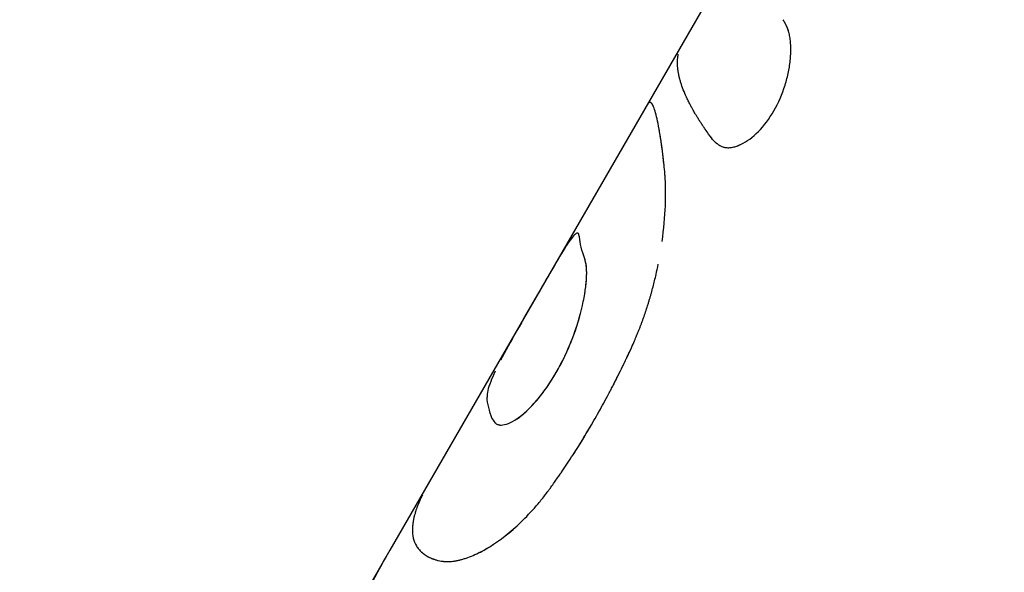
# Model space of a CAD drawing. Units: millimetres. Extents: x -11559 to 10367, y -7173 to 7456.
# Drawn here: x -343 to -304, y -520 to -498 of the extents above; entities that cross this region are included whole.
import ezdxf

# ---------------------------------------------------------------- set-up
doc = ezdxf.new("R2010")
doc.units = ezdxf.units.MM
doc.header["$LTSCALE"] = 20
doc.layers.add('2d', color=230, linetype='Continuous')

msp = doc.modelspace()

# ---------------------------------------------------------------- linework, layer by layer
at = {"layer": '2d'}
for p, q in [((-260.61, -401.392), (-328.698, -519.325)), ((-312.881, -498.752), (-312.881, -498.752)), ((-328.698, -519.325), (-343.383, -544.761))]:
    msp.add_line(p, q, dxfattribs=at)
for points, knots in [([(-315.863, -503.074), (-315.84, -503.094), (-315.82, -503.111), (-315.795, -503.134), (-315.787, -503.14), (-315.776, -503.15), (-315.772, -503.152), (-315.768, -503.157), (-315.766, -503.158), (-315.764, -503.16), (-315.763, -503.16), (-315.761, -503.162), (-315.761, -503.162), (-315.759, -503.164), (-315.758, -503.165), (-315.755, -503.167), (-315.754, -503.168), (-315.75, -503.171), (-315.748, -503.173), (-315.741, -503.179), (-315.736, -503.182), (-315.722, -503.194), (-315.713, -503.201), (-315.694, -503.214), (-315.686, -503.221), (-315.672, -503.23), (-315.668, -503.233), (-315.662, -503.237), (-315.66, -503.239), (-315.655, -503.242), (-315.654, -503.243), (-315.649, -503.246), (-315.646, -503.248), (-315.641, -503.251), (-315.638, -503.253), (-315.631, -503.258), (-315.625, -503.261), (-315.61, -503.27), (-315.599, -503.276), (-315.568, -503.293), (-315.547, -503.303), (-315.506, -503.32), (-315.485, -503.327), (-315.454, -503.336), (-315.443, -503.339), (-315.422, -503.344), (-315.412, -503.346), (-315.39, -503.35), (-315.379, -503.351), (-315.355, -503.354), (-315.344, -503.355), (-315.308, -503.357), (-315.283, -503.358), (-315.233, -503.356), (-315.207, -503.354), (-315.155, -503.347), (-315.127, -503.343), (-315.073, -503.332), (-315.047, -503.325), (-314.992, -503.31), (-314.965, -503.302), (-314.882, -503.273), (-314.825, -503.25), (-314.536, -503.113), (-314.306, -502.945), (-313.858, -502.49), (-313.648, -502.212), (-313.284, -501.581), (-313.135, -501.238), (-312.967, -500.705), (-312.922, -500.529), (-312.852, -500.179), (-312.827, -500.006), (-312.804, -499.75), (-312.799, -499.667), (-312.796, -499.545), (-312.795, -499.505), (-312.795, -499.425), (-312.796, -499.387), (-312.798, -499.308), (-312.8, -499.268), (-312.805, -499.192), (-312.808, -499.155), (-312.816, -499.083), (-312.82, -499.048), (-312.83, -498.979), (-312.836, -498.947), (-312.848, -498.881), (-312.856, -498.848), (-312.867, -498.802), (-312.871, -498.787), (-312.88, -498.757), (-312.884, -498.742), (-312.893, -498.714), (-312.897, -498.701), (-312.907, -498.674), (-312.912, -498.66), (-312.922, -498.633), (-312.927, -498.619), (-312.935, -498.599), (-312.938, -498.592), (-312.944, -498.579), (-312.947, -498.571), (-312.953, -498.559), (-312.955, -498.554), (-312.96, -498.542), (-312.963, -498.536), (-312.971, -498.518), (-312.977, -498.506), (-312.989, -498.482), (-312.995, -498.47), (-313.004, -498.451), (-313.008, -498.444), (-313.013, -498.435), (-313.014, -498.431), (-313.017, -498.427), (-313.018, -498.425), (-313.019, -498.422), (-313.02, -498.42), (-313.022, -498.417), (-313.022, -498.417), (-313.023, -498.415), (-313.024, -498.414), (-313.025, -498.41), (-313.026, -498.408), (-313.03, -498.402), (-313.032, -498.397), (-313.04, -498.383), (-313.046, -498.372), (-313.064, -498.338), (-313.079, -498.311), (-313.095, -498.281)], [0, 0, 0, 0, 0.015625, 0.015625, 0.023438, 0.023438, 0.027344, 0.027344, 0.029297, 0.029297, 0.030273, 0.030273, 0.03125, 0.03125, 0.032227, 0.032227, 0.033203, 0.033203, 0.035156, 0.035156, 0.039062, 0.039062, 0.046875, 0.046875, 0.054688, 0.054688, 0.058594, 0.058594, 0.060547, 0.060547, 0.0625, 0.0625, 0.064453, 0.064453, 0.066406, 0.066406, 0.070312, 0.070312, 0.078125, 0.078125, 0.09375, 0.09375, 0.109375, 0.109375, 0.117188, 0.117188, 0.125, 0.125, 0.132812, 0.132812, 0.140625, 0.140625, 0.15625, 0.15625, 0.171875, 0.171875, 0.1875, 0.1875, 0.203125, 0.203125, 0.21875, 0.21875, 0.25, 0.25, 0.375, 0.375, 0.5, 0.5, 0.625, 0.625, 0.6875, 0.6875, 0.75, 0.75, 0.78125, 0.78125, 0.796875, 0.796875, 0.8125, 0.8125, 0.828125, 0.828125, 0.84375, 0.84375, 0.859375, 0.859375, 0.875, 0.875, 0.890625, 0.890625, 0.898438, 0.898438, 0.90625, 0.90625, 0.914062, 0.914062, 0.921875, 0.921875, 0.929688, 0.929688, 0.933594, 0.933594, 0.9375, 0.9375, 0.941406, 0.941406, 0.945312, 0.945312, 0.953125, 0.953125, 0.960938, 0.960938, 0.964844, 0.964844, 0.966797, 0.966797, 0.967773, 0.967773, 0.96875, 0.96875, 0.969727, 0.969727, 0.970703, 0.970703, 0.972656, 0.972656, 0.976562, 0.976562, 0.984375, 0.984375, 1, 1, 1, 1]), ([(-315.863, -503.074), (-315.84, -503.094), (-315.82, -503.111), (-315.795, -503.134), (-315.783, -503.144), (-315.771, -503.154), (-315.765, -503.159), (-315.763, -503.16), (-315.761, -503.162), (-315.761, -503.162), (-315.74, -503.179), (-315.712, -503.201), (-315.681, -503.224), (-315.666, -503.234), (-315.66, -503.239), (-315.655, -503.242), (-315.654, -503.243), (-315.61, -503.272), (-315.568, -503.294), (-315.506, -503.32), (-315.474, -503.331), (-315.443, -503.339), (-315.422, -503.344), (-315.413, -503.346), (-315.356, -503.355), (-315.285, -503.36), (-315.207, -503.354), (-315.155, -503.347), (-315.127, -503.343), (-314.994, -503.316), (-314.883, -503.278), (-314.536, -503.113), (-314.306, -502.945), (-313.858, -502.49), (-313.648, -502.212), (-313.284, -501.581), (-313.135, -501.238), (-312.967, -500.705), (-312.922, -500.529), (-312.852, -500.179), (-312.827, -500.005), (-312.804, -499.75), (-312.797, -499.625), (-312.795, -499.505), (-312.795, -499.425), (-312.796, -499.387), (-312.799, -499.267), (-312.807, -499.153), (-312.82, -499.048), (-312.83, -498.979), (-312.836, -498.947), (-312.849, -498.881), (-312.859, -498.832), (-312.871, -498.787), (-312.88, -498.757), (-312.884, -498.741), (-312.897, -498.701), (-312.911, -498.66), (-312.93, -498.613), (-312.938, -498.592), (-312.944, -498.579), (-312.947, -498.571), (-312.96, -498.542), (-312.976, -498.507), (-312.998, -498.463), (-313.009, -498.441), (-313.015, -498.43), (-313.018, -498.425), (-313.019, -498.422), (-313.02, -498.419), (-313.037, -498.387), (-313.062, -498.341), (-313.095, -498.281)], [0, 0, 0, 0, 0.015625, 0.015625, 0.023437, 0.027344, 0.029297, 0.030273, 0.030273, 0.03125, 0.03125, 0.046875, 0.054687, 0.058594, 0.060547, 0.060547, 0.0625, 0.0625, 0.09375, 0.09375, 0.109375, 0.117187, 0.117187, 0.125, 0.125, 0.15625, 0.171875, 0.171875, 0.1875, 0.1875, 0.25, 0.25, 0.375, 0.375, 0.5, 0.5, 0.625, 0.625, 0.6875, 0.6875, 0.75, 0.75, 0.78125, 0.796875, 0.796875, 0.8125, 0.8125, 0.84375, 0.859375, 0.859375, 0.875, 0.875, 0.890625, 0.898437, 0.898437, 0.90625, 0.90625, 0.921875, 0.929687, 0.933594, 0.933594, 0.9375, 0.9375, 0.953125, 0.960937, 0.964844, 0.966797, 0.967773, 0.967773, 0.96875, 0.96875, 1, 1, 1, 1]), ([(-315.863, -503.074), (-315.904, -503.018), (-315.97, -502.931), (-316.096, -502.756), (-316.143, -502.69), (-316.219, -502.581), (-316.245, -502.543), (-316.285, -502.483), (-316.299, -502.463), (-316.32, -502.432), (-316.326, -502.422), (-316.34, -502.4), (-316.347, -502.39), (-316.362, -502.368), (-316.369, -502.356), (-316.384, -502.334), (-316.391, -502.323), (-316.412, -502.291), (-316.425, -502.27), (-316.464, -502.21), (-316.487, -502.171), (-316.554, -502.064), (-316.591, -502.002), (-316.653, -501.895), (-316.678, -501.85), (-316.709, -501.796), (-316.718, -501.78), (-316.729, -501.759), (-316.733, -501.752), (-316.737, -501.743), (-316.739, -501.74), (-316.741, -501.736), (-316.742, -501.735), (-316.743, -501.733), (-316.743, -501.732), (-316.744, -501.732), (-316.744, -501.731), (-316.744, -501.731), (-316.744, -501.731), (-316.745, -501.729), (-316.746, -501.728), (-316.746, -501.727), (-316.747, -501.726), (-316.748, -501.723), (-316.749, -501.722), (-316.752, -501.717), (-316.753, -501.714), (-316.759, -501.704), (-316.762, -501.697), (-316.772, -501.678), (-316.779, -501.665), (-316.8, -501.626), (-316.813, -501.601), (-316.852, -501.524), (-316.877, -501.474), (-316.949, -501.324), (-316.992, -501.226), (-317.07, -501.034), (-317.105, -500.94), (-317.15, -500.803), (-317.164, -500.758), (-317.183, -500.691), (-317.19, -500.669), (-317.198, -500.636), (-317.201, -500.625), (-317.206, -500.608), (-317.207, -500.603), (-317.209, -500.595), (-317.21, -500.592), (-317.211, -500.588), (-317.211, -500.587), (-317.212, -500.585), (-317.212, -500.584), (-317.212, -500.583), (-317.212, -500.582), (-317.213, -500.581), (-317.213, -500.58), (-317.213, -500.58), (-317.213, -500.58), (-317.213, -500.579), (-317.213, -500.578), (-317.214, -500.576), (-317.214, -500.574), (-317.215, -500.57), (-317.216, -500.567), (-317.218, -500.559), (-317.219, -500.552), (-317.224, -500.533), (-317.227, -500.518), (-317.238, -500.471), (-317.245, -500.434), (-317.26, -500.35), (-317.267, -500.304), (-317.277, -500.228), (-317.28, -500.201), (-317.283, -500.16), (-317.284, -500.146), (-317.286, -500.124), (-317.286, -500.117), (-317.287, -500.103), (-317.287, -500.096), (-317.288, -500.08), (-317.288, -500.072), (-317.289, -500.057), (-317.289, -500.049), (-317.29, -500.027), (-317.29, -500.013), (-317.29, -499.971), (-317.29, -499.945), (-317.287, -499.872), (-317.284, -499.831), (-317.276, -499.76), (-317.271, -499.73), (-317.265, -499.695), (-317.264, -499.685), (-317.261, -499.671), (-317.26, -499.667), (-317.259, -499.662), (-317.259, -499.66), (-317.258, -499.657), (-317.258, -499.656), (-317.258, -499.655), (-317.258, -499.655), (-317.258, -499.654), (-317.258, -499.654), (-317.258, -499.654), (-317.258, -499.654), (-317.257, -499.653), (-317.257, -499.652), (-317.257, -499.651), (-317.257, -499.651), (-317.257, -499.651)], [0, 0, 0, 0, 0.0625, 0.0625, 0.09375, 0.09375, 0.109375, 0.109375, 0.1171875, 0.1171875, 0.1210938, 0.1210938, 0.125, 0.125, 0.1289062, 0.1289062, 0.1328125, 0.1328125, 0.140625, 0.140625, 0.15625, 0.15625, 0.1875, 0.1875, 0.21875, 0.21875, 0.234375, 0.234375, 0.2421875, 0.2421875, 0.2460938, 0.2460938, 0.2480469, 0.2480469, 0.2490234, 0.2490234, 0.2495117, 0.2495117, 0.25, 0.25, 0.2504883, 0.2504883, 0.2509766, 0.2509766, 0.2519531, 0.2519531, 0.2539062, 0.2539062, 0.2578125, 0.2578125, 0.265625, 0.265625, 0.28125, 0.28125, 0.3125, 0.3125, 0.375, 0.375, 0.4375, 0.4375, 0.46875, 0.46875, 0.484375, 0.484375, 0.4921875, 0.4921875, 0.4960938, 0.4960938, 0.4980469, 0.4980469, 0.4990234, 0.4990234, 0.4995117, 0.4995117, 0.5, 0.5, 0.5004883, 0.5004883, 0.5009766, 0.5009766, 0.5019531, 0.5019531, 0.5039062, 0.5039062, 0.5078125, 0.5078125, 0.515625, 0.515625, 0.53125, 0.53125, 0.5625, 0.5625, 0.59375, 0.59375, 0.609375, 0.609375, 0.6171875, 0.6171875, 0.6210938, 0.6210938, 0.625, 0.625, 0.6289062, 0.6289062, 0.6328125, 0.6328125, 0.640625, 0.640625, 0.65625, 0.65625, 0.6875, 0.6875, 0.71875, 0.71875, 0.734375, 0.734375, 0.7421875, 0.7421875, 0.7460938, 0.7460938, 0.7480469, 0.7480469, 0.7490234, 0.7490234, 0.7495117, 0.7495117, 0.75, 0.75, 0.7504883, 0.7504883, 0.7507138, 0.7507138, 0.7507138, 0.7507138]), ([(-318.435, -501.582), (-318.445, -501.592), (-318.454, -501.601), (-318.465, -501.614), (-318.468, -501.618), (-318.473, -501.624), (-318.474, -501.626), (-318.476, -501.629), (-318.477, -501.629), (-318.478, -501.631), (-318.478, -501.631), (-318.478, -501.632), (-318.479, -501.632), (-318.479, -501.632), (-318.479, -501.633), (-318.479, -501.633), (-318.48, -501.634), (-318.48, -501.634), (-318.48, -501.635), (-318.481, -501.636), (-318.482, -501.636), (-318.483, -501.638), (-318.484, -501.64), (-318.487, -501.644), (-318.489, -501.647), (-318.495, -501.656), (-318.499, -501.662), (-318.507, -501.675), (-318.511, -501.681), (-318.517, -501.691), (-318.519, -501.694), (-318.522, -501.699), (-318.522, -501.699), (-318.522, -501.7)], [0, 0, 0, 0, 0.03125, 0.03125, 0.046875, 0.046875, 0.0546875, 0.0546875, 0.0585938, 0.0585938, 0.0605469, 0.0605469, 0.0615234, 0.0615234, 0.0625, 0.0625, 0.0634766, 0.0634766, 0.0644531, 0.0644531, 0.0664062, 0.0664062, 0.0703125, 0.0703125, 0.078125, 0.078125, 0.09375, 0.09375, 0.109375, 0.109375, 0.1171875, 0.1171875, 0.1190854, 0.1190854, 0.1190854, 0.1190854]), ([(-317.807, -504.191), (-317.816, -504.117), (-317.823, -504.052), (-317.833, -503.969), (-317.835, -503.944), (-317.839, -503.91), (-317.84, -503.899), (-317.842, -503.884), (-317.842, -503.879), (-317.843, -503.871), (-317.843, -503.869), (-317.844, -503.866), (-317.844, -503.864), (-317.844, -503.862), (-317.844, -503.861), (-317.845, -503.858), (-317.845, -503.856), (-317.845, -503.852), (-317.845, -503.851), (-317.846, -503.845), (-317.846, -503.841), (-317.848, -503.83), (-317.848, -503.823), (-317.851, -503.801), (-317.852, -503.787), (-317.857, -503.745), (-317.86, -503.718), (-317.866, -503.666), (-317.869, -503.64), (-317.874, -503.591), (-317.877, -503.568), (-317.883, -503.521), (-317.886, -503.497), (-317.892, -503.449), (-317.895, -503.425), (-317.904, -503.354), (-317.911, -503.307), (-317.924, -503.213), (-317.931, -503.166), (-317.941, -503.097), (-317.944, -503.074), (-317.951, -503.028), (-317.955, -503.005), (-317.962, -502.96), (-317.965, -502.939), (-317.972, -502.897), (-317.975, -502.876), (-317.985, -502.814), (-317.992, -502.773), (-318.012, -502.655), (-318.025, -502.579), (-318.066, -502.366), (-318.092, -502.239), (-318.146, -502.017), (-318.172, -501.922), (-318.212, -501.804), (-318.225, -501.769), (-318.245, -501.722), (-318.251, -501.708), (-318.261, -501.688), (-318.264, -501.681), (-318.271, -501.669), (-318.274, -501.663), (-318.281, -501.651), (-318.284, -501.645), (-318.291, -501.634), (-318.294, -501.629), (-318.304, -501.615), (-318.31, -501.606), (-318.323, -501.592), (-318.33, -501.586), (-318.339, -501.578), (-318.342, -501.576), (-318.349, -501.572), (-318.352, -501.57), (-318.358, -501.568), (-318.361, -501.567), (-318.368, -501.565), (-318.371, -501.564), (-318.378, -501.564), (-318.381, -501.564), (-318.387, -501.564), (-318.389, -501.564), (-318.391, -501.565), (-318.392, -501.565), (-318.394, -501.565), (-318.394, -501.565), (-318.395, -501.565), (-318.395, -501.565), (-318.395, -501.565), (-318.396, -501.565), (-318.396, -501.566), (-318.396, -501.566), (-318.397, -501.566), (-318.397, -501.566), (-318.397, -501.566), (-318.397, -501.566), (-318.398, -501.566), (-318.399, -501.566), (-318.401, -501.567), (-318.402, -501.567), (-318.406, -501.568), (-318.41, -501.569), (-318.419, -501.573), (-318.427, -501.577), (-318.435, -501.582)], [0, 0, 0, 0, 0.03125, 0.03125, 0.046875, 0.046875, 0.054688, 0.054688, 0.058594, 0.058594, 0.060547, 0.060547, 0.061523, 0.061523, 0.0625, 0.0625, 0.063477, 0.063477, 0.064453, 0.064453, 0.066406, 0.066406, 0.070312, 0.070312, 0.078125, 0.078125, 0.09375, 0.09375, 0.109375, 0.109375, 0.125, 0.125, 0.140625, 0.140625, 0.15625, 0.15625, 0.1875, 0.1875, 0.21875, 0.21875, 0.234375, 0.234375, 0.25, 0.25, 0.265625, 0.265625, 0.28125, 0.28125, 0.3125, 0.3125, 0.375, 0.375, 0.5, 0.5, 0.625, 0.625, 0.6875, 0.6875, 0.71875, 0.71875, 0.734375, 0.734375, 0.75, 0.75, 0.765625, 0.765625, 0.78125, 0.78125, 0.8125, 0.8125, 0.84375, 0.84375, 0.859375, 0.859375, 0.875, 0.875, 0.890625, 0.890625, 0.90625, 0.90625, 0.921875, 0.921875, 0.929688, 0.929688, 0.933594, 0.933594, 0.935547, 0.935547, 0.936523, 0.936523, 0.9375, 0.9375, 0.938477, 0.938477, 0.939453, 0.939453, 0.941406, 0.941406, 0.945312, 0.945312, 0.953125, 0.953125, 0.96875, 0.96875, 1, 1, 1, 1]), ([(-317.807, -504.191), (-317.816, -504.117), (-317.823, -504.052), (-317.833, -503.969), (-317.837, -503.931), (-317.841, -503.894), (-317.843, -503.876), (-317.843, -503.868), (-317.844, -503.864), (-317.844, -503.862), (-317.844, -503.862), (-317.851, -503.8), (-317.86, -503.716), (-317.869, -503.64), (-317.874, -503.591), (-317.877, -503.569), (-317.892, -503.448), (-317.904, -503.353), (-317.924, -503.213), (-317.934, -503.143), (-317.944, -503.074), (-317.951, -503.028), (-317.955, -503.004), (-318.012, -502.635), (-318.066, -502.35), (-318.146, -502.017), (-318.172, -501.922), (-318.212, -501.804), (-318.231, -501.752), (-318.254, -501.701), (-318.264, -501.681), (-318.271, -501.669), (-318.274, -501.663), (-318.291, -501.633), (-318.304, -501.614), (-318.323, -501.592), (-318.333, -501.583), (-318.342, -501.576), (-318.349, -501.572), (-318.352, -501.57), (-318.361, -501.566), (-318.371, -501.564), (-318.383, -501.564), (-318.389, -501.564), (-318.393, -501.565), (-318.394, -501.565), (-318.395, -501.565), (-318.395, -501.565), (-318.396, -501.565), (-318.405, -501.567), (-318.419, -501.572), (-318.435, -501.582)], [0, 0, 0, 0, 0.03125, 0.03125, 0.046875, 0.054688, 0.058594, 0.060547, 0.061523, 0.061523, 0.0625, 0.0625, 0.09375, 0.109375, 0.109375, 0.125, 0.125, 0.1875, 0.1875, 0.21875, 0.234375, 0.234375, 0.25, 0.25, 0.5, 0.5, 0.625, 0.625, 0.6875, 0.71875, 0.734375, 0.734375, 0.75, 0.75, 0.8125, 0.8125, 0.84375, 0.859375, 0.859375, 0.875, 0.875, 0.90625, 0.921875, 0.929687, 0.933594, 0.935547, 0.936523, 0.936523, 0.9375, 0.9375, 1, 1, 1, 1]), ([(-317.899, -507.076), (-317.83, -506.578), (-317.789, -506.102), (-317.761, -505.384), (-317.759, -505.121), (-317.768, -504.753), (-317.773, -504.633), (-317.784, -504.463), (-317.788, -504.407), (-317.793, -504.345), (-317.793, -504.339), (-317.794, -504.328), (-317.795, -504.326), (-317.795, -504.322), (-317.795, -504.319), (-317.796, -504.306), (-317.797, -504.295), (-317.801, -504.257), (-317.804, -504.226), (-317.807, -504.191)], [0.548311, 0.548311, 0.548311, 0.548311, 0.75, 0.75, 0.875, 0.875, 0.9375, 0.9375, 0.96875, 0.96875, 0.9726562, 0.9726562, 0.9746094, 0.9746094, 0.9765625, 0.9765625, 0.984375, 0.984375, 1, 1, 1, 1]), ([(-321.241, -506.749), (-321.246, -506.746), (-321.251, -506.744), (-321.272, -506.743), (-321.29, -506.749), (-321.349, -506.786), (-321.398, -506.834), (-321.51, -506.972), (-321.574, -507.06), (-321.791, -507.385), (-321.968, -507.68), (-322.374, -508.371), (-322.602, -508.767), (-323.082, -509.599), (-323.334, -510.033), (-323.815, -510.879), (-324.045, -511.29), (-324.261, -511.7), (-324.281, -511.74), (-324.301, -511.779)], [0.0805321, 0.0805321, 0.0805321, 0.0805321, 0.09375, 0.09375, 0.125, 0.125, 0.1875, 0.1875, 0.25, 0.25, 0.375, 0.375, 0.5, 0.5, 0.625, 0.625, 0.75, 0.75, 0.7634593, 0.7634593, 0.7634593, 0.7634593]), ([(-321.177, -506.894), (-321.191, -506.844), (-321.203, -506.794), (-321.227, -506.759), (-321.234, -506.753), (-321.241, -506.749)], [0, 0, 0, 0, 0.0625, 0.0625, 0.08051838, 0.08051838, 0.08051838, 0.08051838]), ([(-324.636, -514.113), (-324.623, -514.135), (-324.611, -514.154), (-324.595, -514.177), (-324.588, -514.188), (-324.58, -514.199), (-324.577, -514.203), (-324.575, -514.205), (-324.574, -514.207), (-324.574, -514.207), (-324.561, -514.224), (-324.542, -514.247), (-324.52, -514.27), (-324.509, -514.28), (-324.505, -514.284), (-324.502, -514.286), (-324.5, -514.287), (-324.484, -514.301), (-324.469, -514.312), (-324.437, -514.329), (-324.421, -514.336), (-324.387, -514.348), (-324.359, -514.354), (-324.329, -514.357), (-324.308, -514.358), (-324.297, -514.358), (-324.202, -514.357), (-324.105, -514.335), (-323.887, -514.248), (-323.772, -514.186), (-323.529, -514.021), (-323.402, -513.919), (-323.138, -513.673), (-323.003, -513.533), (-322.736, -513.221), (-322.605, -513.051), (-322.344, -512.676), (-322.218, -512.478), (-321.978, -512.062), (-321.865, -511.846), (-321.652, -511.399), (-321.556, -511.174), (-321.29, -510.488), (-321.153, -510.03), (-321.011, -509.4), (-320.974, -509.198), (-320.933, -508.911), (-320.917, -508.774), (-320.904, -508.625), (-320.9, -508.564), (-320.897, -508.523), (-320.896, -508.504), (-320.892, -508.401), (-320.89, -508.287), (-320.896, -508.17), (-320.9, -508.116), (-320.902, -508.093), (-320.904, -508.078), (-320.905, -508.071), (-320.909, -508.038), (-320.915, -507.999), (-320.924, -507.951), (-320.929, -507.927), (-320.932, -507.915), (-320.933, -507.91), (-320.934, -507.907), (-320.934, -507.904), (-320.941, -507.872), (-320.953, -507.825), (-320.969, -507.761)], [0, 0, 0, 0, 0.015625, 0.015625, 0.023438, 0.027344, 0.029297, 0.030273, 0.030273, 0.03125, 0.03125, 0.046875, 0.054688, 0.058594, 0.060547, 0.060547, 0.0625, 0.0625, 0.078125, 0.078125, 0.09375, 0.09375, 0.109375, 0.117188, 0.117188, 0.125, 0.125, 0.1875, 0.1875, 0.25, 0.25, 0.3125, 0.3125, 0.375, 0.375, 0.4375, 0.4375, 0.5, 0.5, 0.5625, 0.5625, 0.625, 0.625, 0.75, 0.75, 0.8125, 0.8125, 0.84375, 0.859375, 0.867188, 0.867188, 0.875, 0.875, 0.90625, 0.921875, 0.929687, 0.933594, 0.933594, 0.9375, 0.9375, 0.953125, 0.960937, 0.964844, 0.966797, 0.967773, 0.967773, 0.96875, 0.96875, 1, 1, 1, 1]), ([(-320.892, -508.274), (-320.893, -508.198), (-320.898, -508.128), (-320.92, -507.947), (-320.945, -507.854), (-320.969, -507.761)], [0.90418857, 0.90418857, 0.90418857, 0.90418857, 0.9375, 0.9375, 1, 1, 1, 1]), ([(-319.118, -511.294), (-319.072, -511.189), (-319.033, -511.097), (-318.982, -510.979), (-318.966, -510.943), (-318.945, -510.893), (-318.939, -510.878), (-318.929, -510.855), (-318.926, -510.848), (-318.922, -510.838), (-318.921, -510.834), (-318.918, -510.829), (-318.918, -510.827), (-318.916, -510.824), (-318.916, -510.823), (-318.914, -510.819), (-318.913, -510.815), (-318.91, -510.81), (-318.909, -510.807), (-318.906, -510.799), (-318.903, -510.793), (-318.897, -510.777), (-318.892, -510.766), (-318.879, -510.734), (-318.87, -510.713), (-318.844, -510.65), (-318.828, -510.609), (-318.796, -510.53), (-318.78, -510.491), (-318.758, -510.434), (-318.751, -510.416), (-318.737, -510.379), (-318.73, -510.362), (-318.716, -510.325), (-318.709, -510.305), (-318.694, -510.266), (-318.687, -510.247), (-318.666, -510.189), (-318.652, -510.15), (-318.61, -510.032), (-318.582, -509.952), (-318.528, -509.79), (-318.501, -509.708), (-318.462, -509.582), (-318.449, -509.54), (-318.423, -509.455), (-318.41, -509.412), (-318.385, -509.327), (-318.373, -509.287), (-318.349, -509.205), (-318.338, -509.163), (-318.303, -509.04), (-318.281, -508.958), (-318.217, -508.713), (-318.177, -508.551), (-318.109, -508.252), (-318.08, -508.115), (-318.052, -507.979)], [0, 0, 0, 0, 0.03125, 0.03125, 0.046875, 0.046875, 0.0546875, 0.0546875, 0.0585938, 0.0585938, 0.0605469, 0.0605469, 0.0615234, 0.0615234, 0.0625, 0.0625, 0.0634766, 0.0634766, 0.0644531, 0.0644531, 0.0664062, 0.0664062, 0.0703125, 0.0703125, 0.078125, 0.078125, 0.09375, 0.09375, 0.109375, 0.109375, 0.1171875, 0.1171875, 0.125, 0.125, 0.1328125, 0.1328125, 0.140625, 0.140625, 0.15625, 0.15625, 0.1875, 0.1875, 0.21875, 0.21875, 0.234375, 0.234375, 0.25, 0.25, 0.265625, 0.265625, 0.28125, 0.28125, 0.3125, 0.3125, 0.375, 0.375, 0.4284173, 0.4284173, 0.4284173, 0.4284173]), ([(-320.962, -509.107), (-320.957, -509.074), (-320.952, -509.042), (-320.92, -508.821), (-320.903, -508.645), (-320.893, -508.44), (-320.892, -508.396), (-320.892, -508.353)], [0.80197571, 0.80197571, 0.80197571, 0.80197571, 0.8125, 0.8125, 0.875, 0.875, 0.89289008, 0.89289008, 0.89289008, 0.89289008]), ([(-324.636, -514.113), (-324.596, -514.177), (-324.555, -514.242), (-324.471, -514.312), (-324.439, -514.33), (-324.368, -514.354), (-324.329, -514.359), (-324.201, -514.357), (-324.103, -514.334), (-323.89, -514.249), (-323.774, -514.187), (-323.408, -513.939), (-323.139, -513.691), (-322.604, -513.066), (-322.339, -512.689), (-321.859, -511.857), (-321.644, -511.403), (-321.292, -510.492), (-321.154, -510.034), (-321.058, -509.612), (-321.058, -509.612), (-321.058, -509.612)], [0, 0, 0, 0, 0.0625, 0.0625, 0.09375, 0.09375, 0.125, 0.125, 0.1875, 0.1875, 0.25, 0.25, 0.375, 0.375, 0.5, 0.5, 0.625, 0.625, 0.75, 0.75, 0.7500581, 0.7500581, 0.7500581, 0.7500581]), ([(-322.311, -516.825), (-322.212, -516.685), (-322.126, -516.562), (-322.015, -516.403), (-321.981, -516.355), (-321.935, -516.288), (-321.92, -516.267), (-321.899, -516.238), (-321.893, -516.228), (-321.883, -516.214), (-321.88, -516.209), (-321.875, -516.202), (-321.873, -516.2), (-321.87, -516.195), (-321.869, -516.194), (-321.865, -516.188), (-321.863, -516.184), (-321.858, -516.178), (-321.856, -516.174), (-321.849, -516.165), (-321.845, -516.158), (-321.831, -516.138), (-321.822, -516.125), (-321.795, -516.085), (-321.777, -516.059), (-321.723, -515.979), (-321.687, -515.925), (-321.579, -515.762), (-321.506, -515.651), (-321.362, -515.428), (-321.291, -515.316), (-321.15, -515.092), (-321.081, -514.979), (-320.874, -514.64), (-320.738, -514.412), (-320.473, -513.953), (-320.343, -513.72), (-320.149, -513.366), (-320.085, -513.247), (-319.99, -513.067), (-319.958, -513.006), (-319.895, -512.885), (-319.864, -512.825), (-319.8, -512.702), (-319.768, -512.64), (-319.706, -512.517), (-319.675, -512.456), (-319.584, -512.273), (-319.524, -512.153), (-319.438, -511.976), (-319.409, -511.916), (-319.365, -511.823), (-319.351, -511.792), (-319.328, -511.745), (-319.321, -511.729), (-319.31, -511.706), (-319.306, -511.698), (-319.3, -511.686), (-319.298, -511.682), (-319.295, -511.674), (-319.292, -511.669), (-319.289, -511.662), (-319.288, -511.66), (-319.286, -511.655), (-319.285, -511.652), (-319.281, -511.644), (-319.278, -511.638), (-319.27, -511.621), (-319.264, -511.609), (-319.246, -511.57), (-319.233, -511.542), (-319.19, -511.449), (-319.156, -511.377), (-319.118, -511.294)], [0, 0, 0, 0, 0.0625, 0.0625, 0.09375, 0.09375, 0.109375, 0.109375, 0.117188, 0.117188, 0.121094, 0.121094, 0.123047, 0.123047, 0.125, 0.125, 0.126953, 0.126953, 0.128906, 0.128906, 0.132812, 0.132812, 0.140625, 0.140625, 0.15625, 0.15625, 0.1875, 0.1875, 0.25, 0.25, 0.3125, 0.3125, 0.375, 0.375, 0.5, 0.5, 0.625, 0.625, 0.6875, 0.6875, 0.71875, 0.71875, 0.75, 0.75, 0.78125, 0.78125, 0.8125, 0.8125, 0.875, 0.875, 0.90625, 0.90625, 0.921875, 0.921875, 0.929688, 0.929688, 0.933594, 0.933594, 0.935547, 0.935547, 0.9375, 0.9375, 0.939453, 0.939453, 0.941406, 0.941406, 0.945312, 0.945312, 0.953125, 0.953125, 0.96875, 0.96875, 1, 1, 1, 1]), ([(-322.311, -516.825), (-322.212, -516.685), (-322.082, -516.5), (-321.964, -516.331), (-321.913, -516.257), (-321.889, -516.223), (-321.878, -516.207), (-321.873, -516.2), (-321.87, -516.195), (-321.87, -516.194), (-321.795, -516.086), (-321.723, -515.979), (-321.579, -515.762), (-321.506, -515.65), (-321.147, -515.094), (-320.87, -514.64), (-320.473, -513.953), (-320.343, -513.72), (-320.149, -513.366), (-320.053, -513.187), (-319.958, -513.006), (-319.895, -512.885), (-319.864, -512.826), (-319.768, -512.639), (-319.705, -512.516), (-319.584, -512.273), (-319.524, -512.152), (-319.438, -511.976), (-319.395, -511.886), (-319.343, -511.777), (-319.317, -511.721), (-319.304, -511.694), (-319.298, -511.682), (-319.295, -511.674), (-319.292, -511.668), (-319.252, -511.583), (-319.194, -511.459), (-319.118, -511.294)], [0, 0, 0, 0, 0.0625, 0.09375, 0.109375, 0.117188, 0.121094, 0.123047, 0.123047, 0.125, 0.125, 0.1875, 0.1875, 0.25, 0.25, 0.5, 0.5, 0.625, 0.625, 0.6875, 0.71875, 0.71875, 0.75, 0.75, 0.8125, 0.8125, 0.875, 0.875, 0.90625, 0.921875, 0.929688, 0.933594, 0.935547, 0.935547, 0.9375, 0.9375, 1, 1, 1, 1]), ([(-324.523, -512.226), (-324.592, -512.373), (-324.651, -512.51), (-324.753, -512.77), (-324.793, -512.891), (-324.837, -513.089), (-324.842, -513.167), (-324.845, -513.246)], [0.8179163, 0.8179163, 0.8179163, 0.8179163, 0.875, 0.875, 0.9375, 0.9375, 1, 1, 1, 1]), ([(-327.408, -517.124), (-327.435, -517.18), (-327.458, -517.229), (-327.487, -517.292), (-327.5, -517.321), (-327.513, -517.35), (-327.519, -517.364), (-327.522, -517.37), (-327.523, -517.373), (-327.523, -517.375), (-327.524, -517.375), (-327.544, -517.422), (-327.571, -517.488), (-327.595, -517.547), (-327.61, -517.586), (-327.616, -517.603), (-327.651, -517.698), (-327.677, -517.774), (-327.71, -517.887), (-327.726, -517.944), (-327.74, -518), (-327.748, -518.038), (-327.753, -518.058), (-327.818, -518.364), (-327.822, -518.62), (-327.742, -518.953), (-327.701, -519.055), (-327.618, -519.195), (-327.571, -519.262), (-327.508, -519.333), (-327.478, -519.363), (-327.458, -519.382), (-327.449, -519.392), (-327.394, -519.441), (-327.348, -519.477), (-327.276, -519.526), (-327.238, -519.549), (-327.2, -519.571), (-327.174, -519.585), (-327.161, -519.592), (-327.123, -519.611), (-327.082, -519.629), (-327.029, -519.65), (-327.001, -519.66), (-326.987, -519.666), (-326.98, -519.668), (-326.977, -519.669), (-326.975, -519.67), (-326.973, -519.67), (-326.931, -519.685), (-326.868, -519.706), (-326.78, -519.733)], [0, 0, 0, 0, 0.03125, 0.03125, 0.046875, 0.054688, 0.058594, 0.060547, 0.061523, 0.061523, 0.0625, 0.0625, 0.09375, 0.109375, 0.109375, 0.125, 0.125, 0.1875, 0.1875, 0.21875, 0.234375, 0.234375, 0.25, 0.25, 0.5, 0.5, 0.625, 0.625, 0.6875, 0.71875, 0.734375, 0.734375, 0.75, 0.75, 0.8125, 0.8125, 0.84375, 0.859375, 0.859375, 0.875, 0.875, 0.90625, 0.921875, 0.929687, 0.933594, 0.935547, 0.936523, 0.936523, 0.9375, 0.9375, 1, 1, 1, 1]), ([(-327.408, -517.124), (-327.435, -517.18), (-327.458, -517.229), (-327.487, -517.292), (-327.496, -517.311), (-327.507, -517.338), (-327.511, -517.346), (-327.516, -517.358), (-327.518, -517.362), (-327.52, -517.367), (-327.521, -517.369), (-327.522, -517.372), (-327.523, -517.373), (-327.523, -517.375), (-327.524, -517.375), (-327.525, -517.378), (-327.526, -517.379), (-327.527, -517.382), (-327.527, -517.384), (-327.529, -517.388), (-327.53, -517.391), (-327.534, -517.399), (-327.536, -517.405), (-327.544, -517.422), (-327.548, -517.433), (-327.562, -517.465), (-327.571, -517.486), (-327.587, -517.527), (-327.595, -517.547), (-327.61, -517.586), (-327.617, -517.604), (-327.63, -517.641), (-327.637, -517.66), (-327.65, -517.698), (-327.657, -517.717), (-327.676, -517.774), (-327.688, -517.811), (-327.71, -517.887), (-327.72, -517.925), (-327.735, -517.981), (-327.74, -518), (-327.748, -518.038), (-327.753, -518.057), (-327.76, -518.094), (-327.764, -518.112), (-327.771, -518.147), (-327.774, -518.165), (-327.783, -518.217), (-327.788, -518.252), (-327.8, -518.354), (-327.805, -518.42), (-327.808, -518.611), (-327.795, -518.731), (-327.742, -518.953), (-327.701, -519.055), (-327.618, -519.195), (-327.587, -519.239), (-327.535, -519.303), (-327.517, -519.323), (-327.488, -519.353), (-327.478, -519.363), (-327.458, -519.382), (-327.448, -519.392), (-327.427, -519.411), (-327.416, -519.421), (-327.393, -519.44), (-327.382, -519.449), (-327.348, -519.476), (-327.324, -519.493), (-327.276, -519.526), (-327.251, -519.542), (-327.213, -519.564), (-327.2, -519.571), (-327.174, -519.585), (-327.161, -519.592), (-327.135, -519.604), (-327.123, -519.61), (-327.095, -519.623), (-327.081, -519.629), (-327.052, -519.641), (-327.037, -519.647), (-327.013, -519.656), (-327.005, -519.659), (-326.993, -519.663), (-326.989, -519.665), (-326.983, -519.667), (-326.981, -519.668), (-326.978, -519.669), (-326.977, -519.669), (-326.975, -519.67), (-326.973, -519.67), (-326.972, -519.671), (-326.971, -519.671), (-326.97, -519.672), (-326.969, -519.672), (-326.967, -519.673), (-326.966, -519.673), (-326.962, -519.674), (-326.959, -519.675), (-326.95, -519.678), (-326.944, -519.681), (-326.924, -519.687), (-326.91, -519.692), (-326.862, -519.707), (-326.824, -519.719), (-326.78, -519.733)], [0, 0, 0, 0, 0.03125, 0.03125, 0.046875, 0.046875, 0.054688, 0.054688, 0.058594, 0.058594, 0.060547, 0.060547, 0.061523, 0.061523, 0.0625, 0.0625, 0.063477, 0.063477, 0.064453, 0.064453, 0.066406, 0.066406, 0.070312, 0.070312, 0.078125, 0.078125, 0.09375, 0.09375, 0.109375, 0.109375, 0.125, 0.125, 0.140625, 0.140625, 0.15625, 0.15625, 0.1875, 0.1875, 0.21875, 0.21875, 0.234375, 0.234375, 0.25, 0.25, 0.265625, 0.265625, 0.28125, 0.28125, 0.3125, 0.3125, 0.375, 0.375, 0.5, 0.5, 0.625, 0.625, 0.6875, 0.6875, 0.71875, 0.71875, 0.734375, 0.734375, 0.75, 0.75, 0.765625, 0.765625, 0.78125, 0.78125, 0.8125, 0.8125, 0.84375, 0.84375, 0.859375, 0.859375, 0.875, 0.875, 0.890625, 0.890625, 0.90625, 0.90625, 0.921875, 0.921875, 0.929688, 0.929688, 0.933594, 0.933594, 0.935547, 0.935547, 0.936523, 0.936523, 0.9375, 0.9375, 0.938477, 0.938477, 0.939453, 0.939453, 0.941406, 0.941406, 0.945312, 0.945312, 0.953125, 0.953125, 0.96875, 0.96875, 1, 1, 1, 1]), ([(-326.78, -519.733), (-326.737, -519.74), (-326.699, -519.746), (-326.648, -519.753), (-326.633, -519.755), (-326.612, -519.758), (-326.605, -519.759), (-326.596, -519.76), (-326.592, -519.761), (-326.588, -519.761), (-326.586, -519.761), (-326.584, -519.762), (-326.584, -519.762), (-326.582, -519.762), (-326.582, -519.762), (-326.58, -519.762), (-326.578, -519.762), (-326.576, -519.762), (-326.575, -519.763), (-326.571, -519.763), (-326.569, -519.763), (-326.562, -519.764), (-326.557, -519.764), (-326.543, -519.766), (-326.533, -519.767), (-326.506, -519.769), (-326.487, -519.77), (-326.451, -519.772), (-326.434, -519.773), (-326.408, -519.773), (-326.399, -519.773), (-326.382, -519.773), (-326.374, -519.773), (-326.357, -519.773), (-326.347, -519.772), (-326.329, -519.772), (-326.32, -519.771), (-326.292, -519.769), (-326.273, -519.768), (-326.216, -519.762), (-326.176, -519.757), (-326.095, -519.744), (-326.053, -519.736), (-325.987, -519.722), (-325.965, -519.717), (-325.921, -519.706), (-325.898, -519.7), (-325.853, -519.688), (-325.831, -519.682), (-325.786, -519.669), (-325.764, -519.663), (-325.696, -519.641), (-325.65, -519.626), (-325.512, -519.577), (-325.419, -519.539), (-325.133, -519.411), (-324.937, -519.307), (-324.331, -518.933), (-323.912, -518.606), (-323.295, -518.01), (-323.09, -517.794), (-322.792, -517.448), (-322.693, -517.327), (-322.548, -517.144), (-322.5, -517.081), (-322.447, -517.01), (-322.441, -517.002), (-322.432, -516.99), (-322.43, -516.987), (-322.426, -516.982), (-322.424, -516.979), (-322.413, -516.964), (-322.403, -516.95), (-322.369, -516.905), (-322.342, -516.868), (-322.311, -516.825)], [0, 0, 0, 0, 0.03125, 0.03125, 0.046875, 0.046875, 0.054688, 0.054688, 0.058594, 0.058594, 0.060547, 0.060547, 0.061523, 0.061523, 0.0625, 0.0625, 0.063477, 0.063477, 0.064453, 0.064453, 0.066406, 0.066406, 0.070312, 0.070312, 0.078125, 0.078125, 0.09375, 0.09375, 0.109375, 0.109375, 0.117188, 0.117188, 0.125, 0.125, 0.132812, 0.132812, 0.140625, 0.140625, 0.15625, 0.15625, 0.1875, 0.1875, 0.21875, 0.21875, 0.234375, 0.234375, 0.25, 0.25, 0.265625, 0.265625, 0.28125, 0.28125, 0.3125, 0.3125, 0.375, 0.375, 0.5, 0.5, 0.75, 0.75, 0.875, 0.875, 0.9375, 0.9375, 0.96875, 0.96875, 0.972656, 0.972656, 0.974609, 0.974609, 0.976562, 0.976562, 0.984375, 0.984375, 1, 1, 1, 1]), ([(-326.78, -519.733), (-326.737, -519.74), (-326.699, -519.746), (-326.648, -519.753), (-326.625, -519.756), (-326.602, -519.759), (-326.591, -519.761), (-326.586, -519.761), (-326.584, -519.762), (-326.582, -519.762), (-326.582, -519.762), (-326.542, -519.766), (-326.505, -519.769), (-326.451, -519.772), (-326.425, -519.773), (-326.399, -519.773), (-326.382, -519.773), (-326.374, -519.773), (-326.294, -519.771), (-326.179, -519.76), (-326.032, -519.732), (-325.965, -519.717), (-325.921, -519.706), (-325.897, -519.7), (-325.698, -519.647), (-325.514, -519.581), (-325.133, -519.411), (-324.938, -519.307), (-324.33, -518.932), (-323.912, -518.606), (-323.295, -518.01), (-323.09, -517.794), (-322.792, -517.448), (-322.693, -517.327), (-322.548, -517.144), (-322.5, -517.081), (-322.447, -517.01), (-322.441, -517.002), (-322.429, -516.986), (-322.426, -516.982), (-322.413, -516.964), (-322.383, -516.923), (-322.342, -516.868), (-322.311, -516.825)], [0, 0, 0, 0, 0.03125, 0.03125, 0.046875, 0.054687, 0.058594, 0.060547, 0.061523, 0.061523, 0.0625, 0.0625, 0.09375, 0.09375, 0.109375, 0.117187, 0.117187, 0.125, 0.125, 0.1875, 0.21875, 0.234375, 0.234375, 0.25, 0.25, 0.375, 0.375, 0.5, 0.5, 0.75, 0.75, 0.875, 0.875, 0.9375, 0.9375, 0.96875, 0.96875, 0.972656, 0.972656, 0.976563, 0.976563, 0.984375, 1, 1, 1, 1])]:
    msp.add_open_spline(points, degree=3, knots=knots, dxfattribs=at)
for points in [[(-320.969, -507.761), (-321.088, -507.447), (-321.157, -507.158), (-321.177, -506.894)], [(-324.636, -514.113), (-324.755, -513.799), (-324.825, -513.51), (-324.845, -513.246)], [(-320.212, -513.48), (-320.212, -513.48), (-320.212, -513.48), (-320.212, -513.48)], [(-330.465, -522.903), (-329.986, -521.757), (-329.443, -520.644), (-328.836, -519.568)]]:
    msp.add_open_spline(points, degree=3, dxfattribs=at)

doc.saveas('drawing.dxf')
